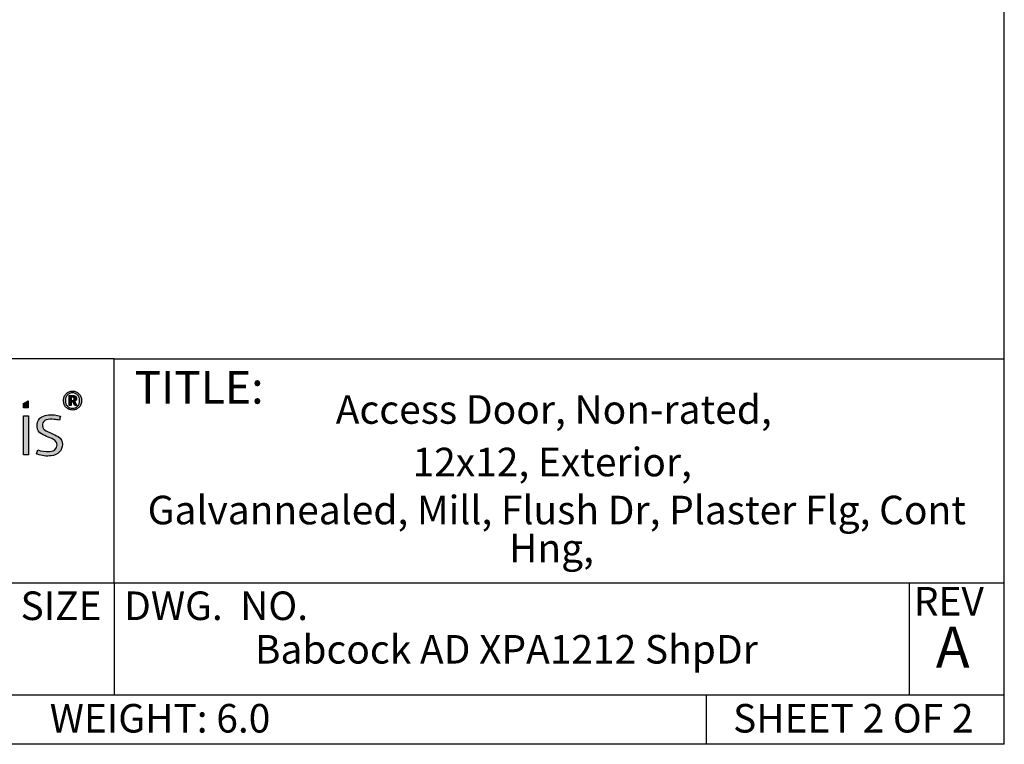
# Paper-space layout 'SHEET 2' of a CAD drawing. Units: inches. Extents: x 1 to 81.5, y 1.5 to 63.2.
# Drawn here: x 61.1 to 80, y 3 to 16.9 of the extents above; entities that cross this region are included whole.
import ezdxf

# ---------------------------------------------------------------- set-up
doc = ezdxf.new("R2010")
doc.units = ezdxf.units.IN
doc.header["$MEASUREMENT"] = 0
for name, color, linetype in [('BABCOCK', 7, 'Continuous'), ('FORMAT', 7, 'Continuous'), ('LAYER_1', 179, 'Continuous')]:
    doc.layers.add(name, color=color, linetype=linetype)
doc.styles.add('SLDTEXTSTYLE0', font='TXT', dxfattribs={"width": 0.605})

# ---------------------------------------------------------------- blocks, each defined once
blk = doc.blocks.new('Babcock Davis Logo - Block_1')
at = {"linetype": 'Continuous', "ltscale": 7.39}
h = blk.add_hatch(color=7, dxfattribs=at)
edge = h.paths.add_edge_path(flags=0)
edge.add_spline(control_points=[(36.129, 4.747), (36.16, 4.673), (36.175, 4.591), (36.175, 4.5), (36.175, 4.41), (36.16, 4.328), (36.129, 4.254), (36.098, 4.18), (36.057, 4.116), (36.005, 4.063)], knot_values=[11, 11, 11, 11, 12, 12, 12, 13, 13, 13, 14, 14, 14, 14], weights=[1, 1, 1, 1, 1, 1, 1, 1, 1, 1], degree=3, periodic=0)
edge.add_spline(control_points=[(36.005, 4.063), (35.952, 4.01), (35.891, 3.968), (35.82, 3.938)], knot_values=[14, 14, 14, 14, 15, 15, 15, 15], weights=[1, 1, 1, 1], degree=3, periodic=0)
edge.add_spline(control_points=[(35.82, 3.938), (35.749, 3.908), (35.674, 3.894), (35.593, 3.894)], knot_values=[15, 15, 15, 15, 16, 16, 16, 16], weights=[1, 1, 1, 1], degree=3, periodic=0)
edge.add_spline(control_points=[(35.593, 3.894), (35.513, 3.894), (35.438, 3.908), (35.369, 3.938)], knot_values=[0, 0, 0, 0, 1, 1, 1, 1], weights=[1, 1, 1, 1], degree=3, periodic=0)
edge.add_spline(control_points=[(35.369, 3.938), (35.299, 3.968), (35.238, 4.01), (35.186, 4.063)], knot_values=[1, 1, 1, 1, 2, 2, 2, 2], weights=[1, 1, 1, 1], degree=3, periodic=0)
edge.add_spline(control_points=[(35.186, 4.063), (35.133, 4.116), (35.092, 4.18), (35.061, 4.254)], knot_values=[2, 2, 2, 2, 3, 3, 3, 3], weights=[1, 1, 1, 1], degree=3, periodic=0)
edge.add_spline(control_points=[(35.061, 4.254), (35.03, 4.328), (35.015, 4.41), (35.015, 4.5), (35.015, 4.591), (35.03, 4.673), (35.061, 4.747)], knot_values=[3, 3, 3, 3, 4, 4, 4, 5, 5, 5, 5], weights=[1, 1, 1, 1, 1, 1, 1], degree=3, periodic=0)
edge.add_spline(control_points=[(35.061, 4.747), (35.092, 4.82), (35.133, 4.884), (35.186, 4.937)], knot_values=[5, 5, 5, 5, 6, 6, 6, 6], weights=[1, 1, 1, 1], degree=3, periodic=0)
edge.add_spline(control_points=[(35.186, 4.937), (35.238, 4.991), (35.299, 5.032), (35.369, 5.062)], knot_values=[6, 6, 6, 6, 7, 7, 7, 7], weights=[1, 1, 1, 1], degree=3, periodic=0)
edge.add_spline(control_points=[(35.369, 5.062), (35.438, 5.092), (35.513, 5.107), (35.593, 5.107), (35.674, 5.107), (35.749, 5.092), (35.82, 5.062)], knot_values=[7, 7, 7, 7, 8, 8, 8, 9, 9, 9, 9], weights=[1, 1, 1, 1, 1, 1, 1], degree=3, periodic=0)
edge.add_spline(control_points=[(35.82, 5.062), (35.891, 5.032), (35.952, 4.991), (36.005, 4.937)], knot_values=[9, 9, 9, 9, 10, 10, 10, 10], weights=[1, 1, 1, 1], degree=3, periodic=0)
edge.add_spline(control_points=[(36.005, 4.937), (36.057, 4.884), (36.098, 4.82), (36.129, 4.747)], knot_values=[10, 10, 10, 10, 11, 11, 11, 11], weights=[1, 1, 1, 1], degree=3, periodic=0)
edge = h.paths.add_edge_path(flags=0)
edge.add_spline(control_points=[(35.412, 4.043), (35.467, 4.019), (35.528, 4.008), (35.593, 4.008)], knot_values=[15, 15, 15, 15, 16, 16, 16, 16], weights=[1, 1, 1, 1], degree=3, periodic=0)
edge.add_spline(control_points=[(35.593, 4.008), (35.657, 4.008), (35.717, 4.019), (35.774, 4.043)], knot_values=[0, 0, 0, 0, 1, 1, 1, 1], weights=[1, 1, 1, 1], degree=3, periodic=0)
edge.add_spline(control_points=[(35.774, 4.043), (35.83, 4.067), (35.879, 4.1), (35.92, 4.143)], knot_values=[1, 1, 1, 1, 2, 2, 2, 2], weights=[1, 1, 1, 1], degree=3, periodic=0)
edge.add_spline(control_points=[(35.92, 4.143), (35.961, 4.186), (35.993, 4.238), (36.017, 4.299)], knot_values=[2, 2, 2, 2, 3, 3, 3, 3], weights=[1, 1, 1, 1], degree=3, periodic=0)
edge.add_spline(control_points=[(36.017, 4.299), (36.04, 4.359), (36.052, 4.426), (36.052, 4.5), (36.052, 4.572), (36.04, 4.638), (36.017, 4.699)], knot_values=[3, 3, 3, 3, 4, 4, 4, 5, 5, 5, 5], weights=[1, 1, 1, 1, 1, 1, 1], degree=3, periodic=0)
edge.add_spline(control_points=[(36.017, 4.699), (35.993, 4.759), (35.961, 4.812), (35.92, 4.856)], knot_values=[5, 5, 5, 5, 6, 6, 6, 6], weights=[1, 1, 1, 1], degree=3, periodic=0)
edge.add_spline(control_points=[(35.92, 4.856), (35.879, 4.9), (35.83, 4.934), (35.774, 4.959)], knot_values=[6, 6, 6, 6, 7, 7, 7, 7], weights=[1, 1, 1, 1], degree=3, periodic=0)
edge.add_spline(control_points=[(35.774, 4.959), (35.717, 4.984), (35.657, 4.996), (35.593, 4.996), (35.528, 4.996), (35.467, 4.984), (35.412, 4.959)], knot_values=[7, 7, 7, 7, 8, 8, 8, 9, 9, 9, 9], weights=[1, 1, 1, 1, 1, 1, 1], degree=3, periodic=0)
edge.add_spline(control_points=[(35.412, 4.959), (35.356, 4.934), (35.309, 4.9), (35.269, 4.856)], knot_values=[9, 9, 9, 9, 10, 10, 10, 10], weights=[1, 1, 1, 1], degree=3, periodic=0)
edge.add_spline(control_points=[(35.269, 4.856), (35.229, 4.812), (35.197, 4.759), (35.173, 4.699)], knot_values=[10, 10, 10, 10, 11, 11, 11, 11], weights=[1, 1, 1, 1], degree=3, periodic=0)
edge.add_spline(control_points=[(35.173, 4.699), (35.15, 4.638), (35.138, 4.572), (35.138, 4.5), (35.138, 4.426), (35.15, 4.359), (35.173, 4.299)], knot_values=[11, 11, 11, 11, 12, 12, 12, 13, 13, 13, 13], weights=[1, 1, 1, 1, 1, 1, 1], degree=3, periodic=0)
edge.add_spline(control_points=[(35.173, 4.299), (35.197, 4.238), (35.229, 4.186), (35.269, 4.143)], knot_values=[13, 13, 13, 13, 14, 14, 14, 14], weights=[1, 1, 1, 1], degree=3, periodic=0)
edge.add_spline(control_points=[(35.269, 4.143), (35.309, 4.1), (35.356, 4.067), (35.412, 4.043)], knot_values=[14, 14, 14, 14, 15, 15, 15, 15], weights=[1, 1, 1, 1], degree=3, periodic=0)
for points in [[(32.76, 4.031), (32.76, 4.478), (32.455, 4.318), (32.455, 4.031)], [(32.453, 3.525), (32.453, 1.02), (32.761, 1.02), (32.761, 3.525)]]:
    blk.add_hatch(color=7, dxfattribs=at).paths.add_polyline_path(points, flags=0)
h = blk.add_hatch(color=7, dxfattribs=at)
edge = h.paths.add_edge_path(flags=0)
edge.add_spline(control_points=[(35.732, 4.451), (35.767, 4.463), (35.795, 4.485), (35.815, 4.517), (35.836, 4.549), (35.846, 4.583), (35.846, 4.62), (35.846, 4.694), (35.822, 4.746), (35.775, 4.776), (35.728, 4.806), (35.671, 4.82), (35.606, 4.82)], knot_values=[0, 0, 0, 0, 1, 2, 3, 4, 5, 6, 7, 8, 9, 10, 10, 10, 10], weights=[1, 1, 1, 1, 1, 1, 1, 1, 1, 1, 1, 1, 1], degree=3, periodic=0)
edge.add_line((35.606, 4.82), (35.372, 4.82))
edge.add_line((35.372, 4.82), (35.372, 4.195))
edge.add_line((35.372, 4.195), (35.498, 4.195))
edge.add_line((35.498, 4.195), (35.498, 4.411))
edge.add_line((35.498, 4.411), (35.624, 4.411))
edge.add_line((35.624, 4.411), (35.732, 4.195))
edge.add_line((35.732, 4.195), (35.874, 4.195))
edge.add_line((35.874, 4.195), (35.732, 4.451))
edge = h.paths.add_edge_path(flags=0)
edge.add_spline(control_points=[(35.584, 4.716), (35.631, 4.716), (35.664, 4.707), (35.683, 4.688), (35.701, 4.67), (35.71, 4.645), (35.71, 4.614), (35.71, 4.544), (35.666, 4.509), (35.578, 4.509)], knot_values=[0, 0, 0, 0, 1, 2, 3, 4, 5, 6, 7, 7, 7, 7], weights=[1, 1, 1, 1, 1, 1, 1, 1, 1, 1], degree=3, periodic=0)
edge.add_line((35.578, 4.509), (35.498, 4.509))
edge.add_line((35.498, 4.509), (35.498, 4.716))
edge.add_line((35.498, 4.716), (35.584, 4.716))
h = blk.add_hatch(color=7, dxfattribs=at)
edge = h.paths.add_edge_path(flags=0)
edge.add_spline(control_points=[(34.817, 3.504), (34.798, 3.418), (34.781, 3.335), (34.764, 3.251)], knot_values=[0, 0, 0, 0, 0.013889, 0.013889, 0.013889, 0.013889], weights=[1, 1, 1, 1], degree=3, periodic=0)
edge.add_spline(control_points=[(34.764, 3.251), (34.644, 3.267), (34.531, 3.288), (34.418, 3.298)], knot_values=[0.013889, 0.013889, 0.013889, 0.013889, 0.027778, 0.027778, 0.027778, 0.027778], weights=[1, 1, 1, 1], degree=3, periodic=0)
edge.add_spline(control_points=[(34.418, 3.298), (34.247, 3.314), (34.077, 3.321), (33.91, 3.266)], knot_values=[0.027778, 0.027778, 0.027778, 0.027778, 0.041667, 0.041667, 0.041667, 0.041667], weights=[1, 1, 1, 1], degree=3, periodic=0)
edge.add_spline(control_points=[(33.91, 3.266), (33.771, 3.219), (33.689, 3.125), (33.667, 2.982)], knot_values=[0.041667, 0.041667, 0.041667, 0.041667, 0.055556, 0.055556, 0.055556, 0.055556], weights=[1, 1, 1, 1], degree=3, periodic=0)
edge.add_spline(control_points=[(33.667, 2.982), (33.645, 2.839), (33.679, 2.704), (33.802, 2.626)], knot_values=[0.055556, 0.055556, 0.055556, 0.055556, 0.069444, 0.069444, 0.069444, 0.069444], weights=[1, 1, 1, 1], degree=3, periodic=0)
edge.add_spline(control_points=[(33.802, 2.626), (33.945, 2.535), (34.104, 2.471), (34.257, 2.396)], knot_values=[0.069444, 0.069444, 0.069444, 0.069444, 0.083333, 0.083333, 0.083333, 0.083333], weights=[1, 1, 1, 1], degree=3, periodic=0)
edge.add_spline(control_points=[(34.257, 2.396), (34.397, 2.328), (34.545, 2.274), (34.677, 2.192)], knot_values=[0.083333, 0.083333, 0.083333, 0.083333, 0.097222, 0.097222, 0.097222, 0.097222], weights=[1, 1, 1, 1], degree=3, periodic=0)
edge.add_spline(control_points=[(34.677, 2.192), (35.068, 1.952), (34.969, 1.423), (34.763, 1.21)], knot_values=[0.097222, 0.097222, 0.097222, 0.097222, 0.111111, 0.111111, 0.111111, 0.111111], weights=[1, 1, 1, 1], degree=3, periodic=0)
edge.add_spline(control_points=[(34.763, 1.21), (34.614, 1.055), (34.427, 0.987), (34.223, 0.96)], knot_values=[0.111111, 0.111111, 0.111111, 0.111111, 0.125, 0.125, 0.125, 0.125], weights=[1, 1, 1, 1], degree=3, periodic=0)
edge.add_spline(control_points=[(34.223, 0.96), (33.925, 0.92), (33.633, 0.958), (33.35, 1.059)], knot_values=[0.125, 0.125, 0.125, 0.125, 0.138889, 0.138889, 0.138889, 0.138889], weights=[1, 1, 1, 1], degree=3, periodic=0)
edge.add_spline(control_points=[(33.35, 1.059), (33.328, 1.067), (33.306, 1.078), (33.276, 1.091)], knot_values=[0.138889, 0.138889, 0.138889, 0.138889, 0.152778, 0.152778, 0.152778, 0.152778], weights=[1, 1, 1, 1], degree=3, periodic=0)
edge.add_spline(control_points=[(33.276, 1.091), (33.305, 1.175), (33.332, 1.256), (33.361, 1.342)], knot_values=[0.152778, 0.152778, 0.152778, 0.152778, 0.166667, 0.166667, 0.166667, 0.166667], weights=[1, 1, 1, 1], degree=3, periodic=0)
edge.add_spline(control_points=[(33.361, 1.342), (33.614, 1.263), (33.865, 1.217), (34.124, 1.236)], knot_values=[0.166667, 0.166667, 0.166667, 0.166667, 0.180556, 0.180556, 0.180556, 0.180556], weights=[1, 1, 1, 1], degree=3, periodic=0)
edge.add_spline(control_points=[(34.124, 1.236), (34.28, 1.248), (34.433, 1.278), (34.529, 1.419)], knot_values=[0.180556, 0.180556, 0.180556, 0.180556, 0.194444, 0.194444, 0.194444, 0.194444], weights=[1, 1, 1, 1], degree=3, periodic=0)
edge.add_spline(control_points=[(34.529, 1.419), (34.668, 1.621), (34.602, 1.888), (34.372, 2.013)], knot_values=[0.194444, 0.194444, 0.194444, 0.194444, 0.208333, 0.208333, 0.208333, 0.208333], weights=[1, 1, 1, 1], degree=3, periodic=0)
edge.add_spline(control_points=[(34.372, 2.013), (34.23, 2.091), (34.075, 2.145), (33.924, 2.207)], knot_values=[0.208333, 0.208333, 0.208333, 0.208333, 0.222222, 0.222222, 0.222222, 0.222222], weights=[1, 1, 1, 1], degree=3, periodic=0)
edge.add_spline(control_points=[(33.924, 2.207), (33.775, 2.269), (33.627, 2.33), (33.502, 2.438)], knot_values=[0.222222, 0.222222, 0.222222, 0.222222, 0.236111, 0.236111, 0.236111, 0.236111], weights=[1, 1, 1, 1], degree=3, periodic=0)
edge.add_spline(control_points=[(33.502, 2.438), (33.222, 2.681), (33.271, 3.256), (33.623, 3.455)], knot_values=[0.236111, 0.236111, 0.236111, 0.236111, 0.25, 0.25, 0.25, 0.25], weights=[1, 1, 1, 1], degree=3, periodic=0)
edge.add_spline(control_points=[(33.623, 3.455), (33.758, 3.531), (33.902, 3.57), (34.054, 3.584)], knot_values=[0.25, 0.25, 0.25, 0.25, 0.263889, 0.263889, 0.263889, 0.263889], weights=[1, 1, 1, 1], degree=3, periodic=0)
edge.add_spline(control_points=[(34.054, 3.584), (34.302, 3.608), (34.563, 3.579), (34.817, 3.504)], knot_values=[0.263889, 0.263889, 0.263889, 0.263889, 0.277778, 0.277778, 0.277778, 0.277778], weights=[1, 1, 1, 1], degree=3, periodic=0)
at = {"layer": 'LAYER_1', "ltscale": 7.39}
for p, q in [((32.455, 4.318), (32.76, 4.478)), ((32.76, 4.478), (32.76, 4.031)), ((35.372, 4.195), (35.372, 4.82)), ((35.372, 4.82), (35.606, 4.82)), ((35.584, 4.716), (35.498, 4.716)), ((35.498, 4.716), (35.498, 4.509)), ((35.498, 4.509), (35.578, 4.509)), ((35.732, 4.451), (35.874, 4.195)), ((32.455, 4.031), (32.455, 4.318)), ((32.76, 4.031), (32.455, 4.031)), ((35.498, 4.195), (35.372, 4.195)), ((35.624, 4.411), (35.498, 4.411)), ((35.498, 4.411), (35.498, 4.195)), ((35.732, 4.195), (35.624, 4.411)), ((35.874, 4.195), (35.732, 4.195)), ((32.453, 3.525), (32.761, 3.525)), ((32.453, 1.02), (32.453, 3.525)), ((32.761, 3.525), (32.761, 1.02)), ((32.761, 1.02), (32.453, 1.02))]:
    blk.add_line(p, q, dxfattribs=at)
for points in [[(35.186, 4.937), (35.238, 4.991), (35.299, 5.032), (35.369, 5.062)], [(35.82, 5.062), (35.891, 5.032), (35.952, 4.991), (36.005, 4.937)], [(35.061, 4.747), (35.092, 4.82), (35.133, 4.884), (35.186, 4.937)], [(35.269, 4.856), (35.229, 4.812), (35.197, 4.759), (35.173, 4.699)], [(35.412, 4.959), (35.356, 4.934), (35.309, 4.9), (35.269, 4.856)], [(35.578, 4.509), (35.666, 4.509), (35.71, 4.544), (35.71, 4.614), (35.71, 4.645), (35.701, 4.67), (35.683, 4.688), (35.664, 4.707), (35.631, 4.716), (35.584, 4.716)], [(35.606, 4.82), (35.671, 4.82), (35.728, 4.806), (35.775, 4.776), (35.822, 4.746), (35.846, 4.694), (35.846, 4.62), (35.846, 4.583), (35.836, 4.549), (35.815, 4.517), (35.795, 4.485), (35.767, 4.463), (35.732, 4.451)], [(35.92, 4.856), (35.879, 4.9), (35.83, 4.934), (35.774, 4.959)], [(36.017, 4.699), (35.993, 4.759), (35.961, 4.812), (35.92, 4.856)], [(36.005, 4.937), (36.057, 4.884), (36.098, 4.82), (36.129, 4.747)], [(35.186, 4.063), (35.133, 4.116), (35.092, 4.18), (35.061, 4.254)], [(35.173, 4.299), (35.197, 4.238), (35.229, 4.186), (35.269, 4.143)], [(35.369, 3.938), (35.299, 3.968), (35.238, 4.01), (35.186, 4.063)], [(35.269, 4.143), (35.309, 4.1), (35.356, 4.067), (35.412, 4.043)], [(35.593, 3.894), (35.513, 3.894), (35.438, 3.908), (35.369, 3.938)], [(35.412, 4.043), (35.467, 4.019), (35.528, 4.008), (35.593, 4.008)], [(35.593, 4.008), (35.657, 4.008), (35.717, 4.019), (35.774, 4.043)], [(35.82, 3.938), (35.749, 3.908), (35.674, 3.894), (35.593, 3.894)], [(35.774, 4.043), (35.83, 4.067), (35.879, 4.1), (35.92, 4.143)], [(36.005, 4.063), (35.952, 4.01), (35.891, 3.968), (35.82, 3.938)], [(35.92, 4.143), (35.961, 4.186), (35.993, 4.238), (36.017, 4.299)], [(33.502, 2.438), (33.222, 2.681), (33.271, 3.256), (33.623, 3.455)], [(33.623, 3.455), (33.758, 3.531), (33.902, 3.57), (34.054, 3.584)], [(33.91, 3.266), (33.771, 3.219), (33.689, 3.125), (33.667, 2.982)], [(34.418, 3.298), (34.247, 3.314), (34.077, 3.321), (33.91, 3.266)], [(34.054, 3.584), (34.302, 3.608), (34.563, 3.579), (34.817, 3.504)], [(34.764, 3.251), (34.644, 3.267), (34.531, 3.288), (34.418, 3.298)], [(34.817, 3.504), (34.798, 3.418), (34.781, 3.335), (34.764, 3.251)], [(33.667, 2.982), (33.645, 2.839), (33.679, 2.704), (33.802, 2.626)], [(33.802, 2.626), (33.945, 2.535), (34.104, 2.471), (34.257, 2.396)], [(33.924, 2.207), (33.775, 2.269), (33.627, 2.33), (33.502, 2.438)], [(34.372, 2.013), (34.23, 2.091), (34.075, 2.145), (33.924, 2.207)], [(34.257, 2.396), (34.397, 2.328), (34.545, 2.274), (34.677, 2.192)], [(34.529, 1.419), (34.668, 1.621), (34.602, 1.888), (34.372, 2.013)], [(34.677, 2.192), (35.068, 1.952), (34.969, 1.423), (34.763, 1.21)], [(33.276, 1.091), (33.305, 1.175), (33.332, 1.256), (33.361, 1.342)], [(33.361, 1.342), (33.614, 1.263), (33.865, 1.217), (34.124, 1.236)], [(34.124, 1.236), (34.28, 1.248), (34.433, 1.278), (34.529, 1.419)], [(33.35, 1.059), (33.328, 1.067), (33.306, 1.078), (33.276, 1.091)], [(34.223, 0.96), (33.925, 0.92), (33.633, 0.958), (33.35, 1.059)], [(34.763, 1.21), (34.614, 1.055), (34.427, 0.987), (34.223, 0.96)]]:
    blk.add_open_spline(points, degree=3, dxfattribs=at)
for points, knots in [([(35.369, 5.062), (35.438, 5.092), (35.513, 5.107), (35.593, 5.107), (35.674, 5.107), (35.749, 5.092), (35.82, 5.062)], [7, 7, 7, 7, 8, 8, 8, 9, 9, 9, 9]), ([(35.061, 4.254), (35.03, 4.328), (35.015, 4.41), (35.015, 4.5), (35.015, 4.591), (35.03, 4.673), (35.061, 4.747)], [3, 3, 3, 3, 4, 4, 4, 5, 5, 5, 5]), ([(35.173, 4.699), (35.15, 4.638), (35.138, 4.572), (35.138, 4.5), (35.138, 4.426), (35.15, 4.359), (35.173, 4.299)], [11, 11, 11, 11, 12, 12, 12, 13, 13, 13, 13]), ([(35.774, 4.959), (35.717, 4.984), (35.657, 4.996), (35.593, 4.996), (35.528, 4.996), (35.467, 4.984), (35.412, 4.959)], [7, 7, 7, 7, 8, 8, 8, 9, 9, 9, 9]), ([(36.129, 4.747), (36.16, 4.673), (36.175, 4.591), (36.175, 4.5), (36.175, 4.41), (36.16, 4.328), (36.129, 4.254), (36.098, 4.18), (36.057, 4.116), (36.005, 4.063)], [11, 11, 11, 11, 12, 12, 12, 13, 13, 13, 14, 14, 14, 14]), ([(36.017, 4.299), (36.04, 4.359), (36.052, 4.426), (36.052, 4.5), (36.052, 4.572), (36.04, 4.638), (36.017, 4.699)], [3, 3, 3, 3, 4, 4, 4, 5, 5, 5, 5])]:
    blk.add_open_spline(points, degree=3, knots=knots, dxfattribs=at)
blk = doc.blocks.new('SW_NOTE_0_11')
at = {"layer": 'FORMAT', "color": 0, "ltscale": 7.53, "attachment_point": 2, "style": 'SLDTEXTSTYLE0'}
for s, insert, char_height in [('Galvannealed, Mill, Flush Dr, Plaster Flg, Cont', (7.635, 0.708), 0.54906), ('Hng,', (7.532, -0.024), 0.5491)]:
    blk.add_mtext(s, dxfattribs=dict(at, insert=insert, char_height=char_height))

psp = doc.layouts.new('SHEET 2')

# ---------------------------------------------------------------- linework, layer by layer
at = {"color": 8, "linetype": 'Continuous', "lineweight": 18, "ltscale": 7.53}
for q in [(80.04335031, 61.68631098), (2.48435031, 2.95231098)]:
    psp.add_line((80.04335031, 2.95231098), q, dxfattribs=at)
at = {"layer": 'FORMAT', "ltscale": 7.53}
for q in [(80.04335031, 61.68631098), (2.48435031, 2.95231098)]:
    psp.add_line((80.04335031, 2.95231098), q, dxfattribs=at)
at = {"layer": 'FORMAT', "color": 8, "ltscale": 7.53}
for p, q in [((62.91869597, 10.36081503), (50.92336595, 10.36081503)), ((62.91869597, 6.0591421), (62.91869597, 10.36081503)), ((62.91869597, 10.36081503), (80.04335031, 10.36081503)), ((50.92336595, 6.0591421), (80.04335031, 6.0591421)), ((62.91869597, 6.0591421), (62.91869597, 3.90131933)), ((78.21081455, 6.0591421), (78.21081455, 3.90131933)), ((60.8834346, 3.90131933), (80.04335031, 3.90131933)), ((74.3076248, 3.90131933), (74.3076248, 2.95231098))]:
    psp.add_line(p, q, dxfattribs=at)

# ---------------------------------------------------------------- block references
at = {"layer": 'BABCOCK', "ltscale": 7.53, "xscale": 0.3, "yscale": 0.3, "zscale": 0.3}
psp.add_blockref('Babcock Davis Logo - Block_1', (51.43862808, 8.20997857), dxfattribs=at)
at = {"layer": 'FORMAT', "ltscale": 7.53}
psp.add_blockref('SW_NOTE_0_11', (63.79940534, 7.02230432), dxfattribs=at)

# ---------------------------------------------------------------- texts
at = {"layer": 'FORMAT', "ltscale": 7.53, "style": 'SLDTEXTSTYLE0'}
for s, insert, char_height, attachment_point in [('TITLE:', (63.3083978, 10.12794404), 0.6275, 1), ('Access Door, Non-rated,', (71.37538625, 9.66315419), 0.5490625, 2), ('12x12, Exterior,', (71.34570823, 8.65285826), 0.5490625, 2), ('SIZE', (61.11688669, 5.89004618), 0.5490625, 1), ('DWG.  NO.', (63.10982763, 5.89004618), 0.5490625, 1), ('REV', (78.30244947, 5.97711205), 0.5490625, 1), ('Babcock AD XPA1212 ShpDr', (70.46354274, 5.05301992), 0.5490625, 2), ('WEIGHT: 6.0', (61.67842489, 3.72718362), 0.5490625, 1), ('SHEET 2 OF 2', (74.82468203, 3.72718362), 0.5490625, 1)]:
    psp.add_mtext(s, dxfattribs=dict(at, insert=insert, char_height=char_height, attachment_point=attachment_point))
at = {"layer": 'FORMAT', "color": 7, "ltscale": 7.53, "insert": (79.05081041, 5.21125671), "char_height": 0.784375, "attachment_point": 2, "style": 'SLDTEXTSTYLE0'}
psp.add_mtext('A', dxfattribs=at)

doc.saveas('drawing.dxf')
